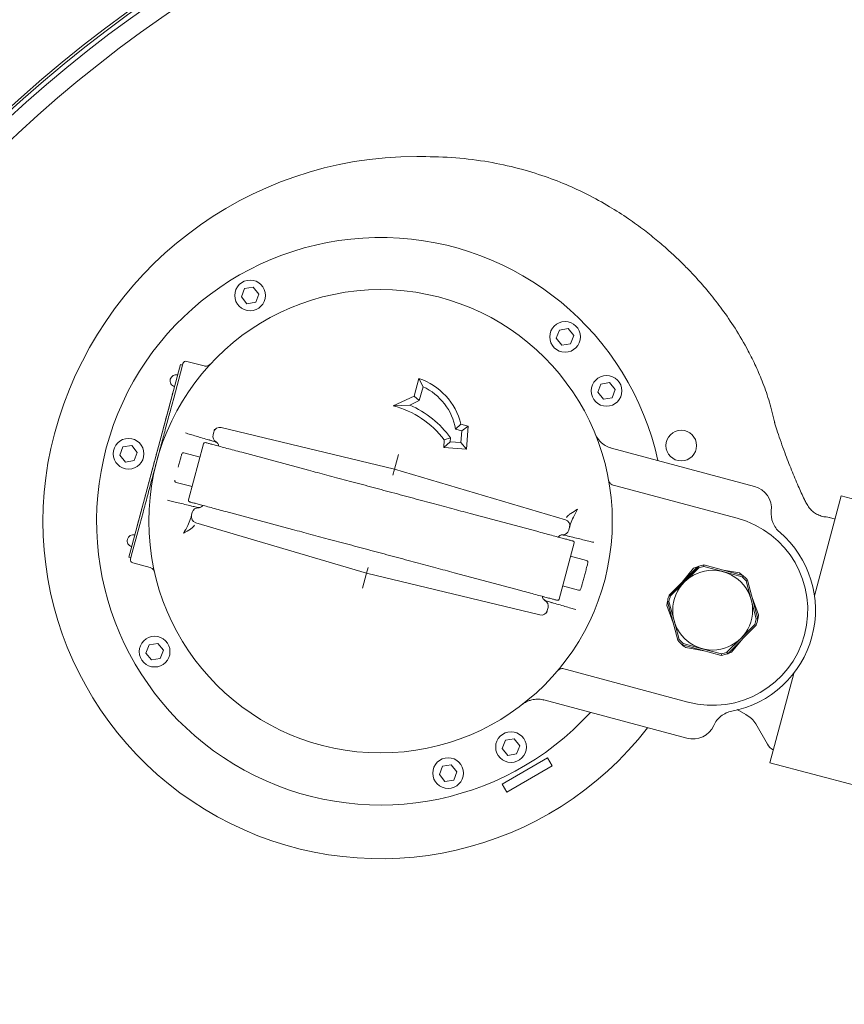
# Model space of a CAD drawing. Units: millimetres. Extents: x 1782 to 4555, y 457 to 3700.
# Drawn here: x 2868 to 3137, y 1101 to 1422 of the extents above; entities that cross this region are included whole.
import ezdxf

# ---------------------------------------------------------------- set-up
doc = ezdxf.new("R2010")
doc.units = ezdxf.units.MM
doc.header["$LTSCALE"] = 20
doc.linetypes.add('SLD-Durchgehend', pattern=[0])
doc.layers.add('MAßLINIE_MAßZEICHNUNGEN', color=7, linetype='SLD-Durchgehend')
doc.styles.add('SLDTEXTSTYLE0', font='Opinion Pro')
doc.dimstyles.new('SLDDIMSTYLE0', dxfattribs={"dimtxt": 105.833333, "dimasz": 70, "dimexe": 0, "dimexo": 0.0625, "dimgap": 26.458333, "dimtad": 0, "dimdec": 0, "dimrnd": 1e-09, "dimzin": 12, "dimdsep": 46, "dimtxsty": 'SLDTEXTSTYLE0', "dimsah": 1, "dimcen": 0.09, "dimadec": 0, "dimazin": 3, "dimtfac": 1, "dimtdec": 0, "dimtofl": 0, "dimtmove": 0, "dimatfit": 3, "dimfxl": 1, "dimfrac": 2, "dimtolj": 1, "dimtzin": 12, "dimarcsym": 0})

# ---------------------------------------------------------------- blocks, each defined once
blk = doc.blocks.new('_D')
at = {"layer": 'MAßLINIE_MAßZEICHNUNGEN', "color": 7}
for p, q in [((2476.6, 1163.85), (2476.6, 1868.87)), ((3917.6, 1132.11), (3917.6, 1868.87)), ((2476.6, 1848.87), (3041.48, 1848.87)), ((3917.6, 1848.87), (3316.25, 1848.87))]:
    blk.add_line(p, q, dxfattribs=at)
for points in [[(2476.6, 1848.87), (2546.6, 1818.87), (2546.6, 1878.87)], [(3917.6, 1848.87), (3847.6, 1878.87), (3847.6, 1818.87)]]:
    blk.add_solid(points, dxfattribs=at)
at = {"layer": 'MAßLINIE_MAßZEICHNUNGEN', "color": 7, "insert": (3041.48, 1910.22), "char_height": 105.833, "attachment_point": 1, "style": 'SLDTEXTSTYLE0'}
blk.add_mtext('1441', dxfattribs=at)
blk = doc.blocks.new('_D_1')
at = {"layer": 'MAßLINIE_MAßZEICHNUNGEN', "color": 7}
for p, q in [((3084.18, 1681.3), (4137.6, 1681.3)), ((4117.6, 1681.3), (4117.6, 1294.98)), ((4117.6, 457.44), (4117.6, 843.76)), ((3277.02, 457.44), (4137.6, 457.44))]:
    blk.add_line(p, q, dxfattribs=at)
for points in [[(4117.6, 1681.3), (4087.6, 1611.3), (4147.6, 1611.3)], [(4117.6, 457.44), (4147.6, 527.44), (4087.6, 527.44)]]:
    blk.add_solid(points, dxfattribs=at)
at = {"layer": 'MAßLINIE_MAßZEICHNUNGEN', "color": 7, "char_height": 105.833, "attachment_point": 1, "rotation": 90, "style": 'SLDTEXTSTYLE0'}
for s, insert in [('1240', (4061.84, 995.32)), ('%%c', (4061.84, 843.76))]:
    blk.add_mtext(s, dxfattribs=dict(at, insert=insert))

msp = doc.modelspace()

# ---------------------------------------------------------------- linework, layer by layer
at = {"color": 7, "linetype": 'SLD-Durchgehend', "lineweight": 18}
for p, q in [((2940.68, 1331.32), (2941.71, 1334.02)), ((2941.71, 1334.02), (2944.56, 1334.48)), ((2944.56, 1334.48), (2946.38, 1332.24)), ((2946.38, 1332.24), (2945.36, 1329.55)), ((2942.51, 1329.08), (2940.68, 1331.32)), ((2945.36, 1329.55), (2942.51, 1329.08)), ((3043.29, 1317.81), (3044.31, 1320.51)), ((3044.31, 1320.51), (3047.16, 1320.97)), ((3047.16, 1320.97), (3048.99, 1318.74)), ((3045.11, 1315.58), (3043.29, 1317.81)), ((3047.96, 1316.04), (3045.11, 1315.58)), ((3048.99, 1318.74), (3047.96, 1316.04)), ((2921.65, 1309.59), (2921.39, 1308.62)), ((2928.54, 1308.78), (2922.87, 1310.29)), ((2920.19, 1306.87), (2904.67, 1248.91)), ((2921.39, 1308.62), (2918.63, 1298.34)), ((2920.84, 1309.29), (2920.19, 1306.87)), ((2920.84, 1309.29), (2921.52, 1309.1)), ((2996.96, 1298.93), (2998.51, 1304.73)), ((2999.86, 1302.04), (2998.51, 1304.73)), ((3057.82, 1302.91), (3060.67, 1303.37)), ((3060.67, 1303.37), (3062.5, 1301.13)), ((2918.37, 1300.11), (2918.17, 1299.36)), ((2918.38, 1300.11), (2918.37, 1300.11)), ((2998.65, 1297.51), (2999.86, 1302.04)), ((3056.8, 1300.21), (3057.82, 1302.91)), ((3058.62, 1297.97), (3056.8, 1300.21)), ((3062.5, 1301.13), (3061.47, 1298.43)), ((2917.5, 1296.87), (2917.1, 1295.37)), ((2917.51, 1296.87), (2917.5, 1296.87)), ((2917.57, 1294.38), (2918.63, 1298.34)), ((2917.8, 1297.97), (2917.6, 1297.22)), ((2917.61, 1297.22), (2917.6, 1297.22)), ((2917.8, 1297.97), (2918.11, 1299.15)), ((2917.8, 1297.97), (2917.81, 1297.97)), ((2918.12, 1299.14), (2918.11, 1299.15)), ((2918.18, 1299.36), (2918.17, 1299.36)), ((2990.16, 1295.76), (2996.96, 1298.93)), ((2995.51, 1296.05), (2998.65, 1297.51)), ((2996.96, 1298.93), (2998.65, 1297.51)), ((3061.47, 1298.43), (3058.62, 1297.97)), ((2916.61, 1293.52), (2916.46, 1292.99)), ((2916.62, 1293.52), (2916.61, 1293.52)), ((2917.1, 1295.37), (2916.7, 1293.87)), ((2916.71, 1293.87), (2916.7, 1293.87)), ((2917.11, 1295.37), (2917.1, 1295.37)), ((2990.16, 1295.76), (2995.51, 1296.05)), ((2915.96, 1291.11), (2915.82, 1290.58)), ((2915.83, 1290.57), (2915.82, 1290.58)), ((2916.22, 1292.07), (2915.96, 1291.11)), ((2915.97, 1291.11), (2915.96, 1291.11)), ((2916.46, 1292.99), (2916.22, 1292.07)), ((2916.23, 1292.07), (2916.22, 1292.07)), ((2916.47, 1292.98), (2916.46, 1292.99)), ((2915.2, 1288.27), (2914.93, 1287.26)), ((2914.94, 1287.25), (2914.93, 1287.26)), ((2915.43, 1289.13), (2915.2, 1288.27)), ((2915.7, 1290.15), (2915.43, 1289.13)), ((2915.71, 1290.15), (2915.7, 1290.15)), ((2931.71, 1287.27), (2931.46, 1286.32)), ((2934.11, 1288.7), (2990.58, 1275.14)), ((3012.19, 1289.84), (3010.49, 1288.23)), ((3010.49, 1288.23), (3012.5, 1287.69)), ((3012.19, 1289.84), (3014.61, 1289.19)), ((3012.5, 1287.69), (3012.23, 1283.85)), ((3014.61, 1289.19), (3012.5, 1287.69)), ((3014.61, 1289.19), (3014.08, 1281.71)), ((2930.17, 1284.71), (2930.25, 1284.65)), ((2930.18, 1284.71), (2930.79, 1284.49)), ((3006.6, 1282.24), (3006.78, 1284.73)), ((3006.6, 1282.24), (3008.74, 1284.09)), ((3008.82, 1285.32), (3006.78, 1284.73)), ((3008.74, 1284.09), (3008.82, 1285.32)), ((3012.23, 1283.85), (3008.74, 1284.09)), ((3014.08, 1281.71), (3012.23, 1283.85)), ((2901.08, 1279.71), (2902.11, 1282.41)), ((2902.11, 1282.41), (2904.95, 1282.87)), ((2904.95, 1282.87), (2906.78, 1280.63)), ((2906.78, 1280.63), (2905.75, 1277.93)), ((2913.23, 1280.9), (2913.18, 1280.74)), ((2913.19, 1280.74), (2913.18, 1280.74)), ((2913.24, 1280.9), (2913.23, 1280.9)), ((2913.25, 1281), (2913.27, 1281.08)), ((2913.28, 1281.11), (2913.29, 1281.11)), ((2913.56, 1282.09), (2913.55, 1282.09)), ((2913.66, 1282.52), (2913.61, 1282.33)), ((2913.62, 1282.32), (2913.61, 1282.33)), ((2913.86, 1283.27), (2913.66, 1282.52)), ((2913.67, 1282.52), (2913.66, 1282.52)), ((2913.91, 1283.46), (2913.86, 1283.27)), ((2913.87, 1283.27), (2913.86, 1283.27)), ((2913.92, 1283.46), (2913.91, 1283.46)), ((2923.45, 1265.11), (2928.36, 1283.46)), ((2962.54, 1274.82), (2940.81, 1280.64)), ((3014.08, 1281.71), (3006.6, 1282.24)), ((3061.27, 1282.01), (3107.81, 1269.54)), ((2902.91, 1277.47), (2901.08, 1279.71)), ((2905.75, 1277.93), (2902.91, 1277.47)), ((2912.17, 1276.96), (2912.32, 1277.51)), ((2912.33, 1277.5), (2912.32, 1277.51)), ((2912.54, 1278.31), (2912.53, 1278.31)), ((2912.54, 1278.31), (2912.53, 1278.31)), ((2912.54, 1278.29), (2912.53, 1278.29)), ((2912.56, 1278.37), (2912.55, 1278.38)), ((2912.56, 1278.37), (2912.55, 1278.37)), ((2912.78, 1279.25), (2912.79, 1279.24)), ((2912.83, 1279.41), (2912.79, 1279.27)), ((2912.8, 1279.28), (2912.79, 1279.28)), ((2912.84, 1279.43), (2912.83, 1279.44)), ((2912.83, 1279.44), (2912.83, 1279.41)), ((2912.83, 1279.4), (2912.83, 1279.41)), ((2912.85, 1279.48), (2912.85, 1279.48)), ((2913.03, 1280.13), (2913.02, 1280.13)), ((2927.2, 1279.11), (2921.98, 1280.51)), ((2990.58, 1275.14), (2991.88, 1279.97)), ((2911.46, 1274.28), (2911.45, 1274.28)), ((2911.66, 1275.05), (2911.62, 1274.89)), ((2911.63, 1274.89), (2911.62, 1274.89)), ((2911.67, 1275.05), (2911.66, 1275.05)), ((2911.78, 1275.51), (2911.73, 1275.33)), ((2911.74, 1275.33), (2911.73, 1275.33)), ((2911.79, 1275.51), (2911.78, 1275.51)), ((2911.96, 1276.18), (2911.91, 1276.01)), ((2911.92, 1276), (2911.91, 1276.01)), ((2911.97, 1276.18), (2911.96, 1276.18)), ((2911.99, 1276.23), (2911.98, 1276.23)), ((2912, 1276.29), (2911.99, 1276.29)), ((2912.03, 1276.4), (2912.02, 1276.4)), ((2912.12, 1276.74), (2912.11, 1276.74)), ((2990.58, 1275.14), (2990.06, 1273.21)), ((2990.58, 1275.14), (3046.26, 1258.65)), ((2910.6, 1271.12), (2910.56, 1270.96)), ((2910.57, 1270.95), (2910.56, 1270.96)), ((2910.64, 1271.25), (2910.6, 1271.12)), ((2910.61, 1271.11), (2910.6, 1271.12)), ((2910.65, 1271.24), (2910.64, 1271.25)), ((2910.66, 1271.33), (2910.67, 1271.33)), ((2910.95, 1272.41), (2910.9, 1272.22)), ((2910.93, 1272.3), (2910.92, 1272.3)), ((2910.97, 1272.45), (2910.96, 1272.46)), ((2911.1, 1272.98), (2911.09, 1272.95)), ((2911.16, 1273.21), (2911.21, 1273.37)), ((2911.17, 1273.2), (2911.16, 1273.21)), ((2911.22, 1273.36), (2911.21, 1273.37)), ((2911.29, 1273.63), (2911.28, 1273.63)), ((2909.8, 1268.13), (2909.85, 1268.31)), ((2909.81, 1268.12), (2909.8, 1268.13)), ((2909.86, 1268.3), (2909.85, 1268.31)), ((2909.92, 1268.52), (2909.91, 1268.52)), ((2909.93, 1268.58), (2909.92, 1268.58)), ((2909.94, 1268.59), (2909.93, 1268.59)), ((2910.16, 1269.46), (2910.17, 1269.46)), ((2910.21, 1269.66), (2910.17, 1269.49)), ((2910.18, 1269.49), (2910.17, 1269.49)), ((2910.18, 1269.49), (2910.17, 1269.49)), ((2910.33, 1270.11), (2910.29, 1269.95)), ((2910.3, 1269.95), (2910.29, 1269.95)), ((2910.3, 1269.93), (2910.29, 1269.93)), ((2910.34, 1270.1), (2910.33, 1270.11)), ((2910.39, 1270.26), (2910.38, 1270.26)), ((2919.39, 1270.85), (2924.61, 1269.45)), ((3061.79, 1269.97), (3062.67, 1269.73)), ((3102.24, 1259.13), (3062.67, 1269.73)), ((2908.86, 1264.57), (2908.85, 1264.58)), ((2908.87, 1264.59), (2908.86, 1264.59)), ((2909.03, 1265.23), (2909.01, 1265.18)), ((2909.02, 1265.18), (2909.01, 1265.18)), ((2909.09, 1265.46), (2909.03, 1265.23)), ((2909.04, 1265.22), (2909.03, 1265.23)), ((2909.2, 1265.88), (2909.09, 1265.46)), ((2909.1, 1265.45), (2909.09, 1265.46)), ((2909.25, 1266.05), (2909.2, 1265.88)), ((2909.21, 1265.87), (2909.2, 1265.88)), ((2909.26, 1266.05), (2909.25, 1266.05)), ((2909.37, 1266.5), (2909.32, 1266.33)), ((2909.33, 1266.32), (2909.32, 1266.33)), ((2909.38, 1266.52), (2909.37, 1266.52)), ((2909.37, 1266.52), (2909.37, 1266.51)), ((2909.38, 1266.5), (2909.37, 1266.5)), ((2909.41, 1266.61), (2909.4, 1266.61)), ((2909.55, 1267.18), (2909.51, 1267.02)), ((2909.52, 1267.02), (2909.51, 1267.02)), ((2909.56, 1267.18), (2909.55, 1267.18)), ((2909.62, 1267.39), (2909.61, 1267.4)), ((3136.13, 1266.42), (3127.4, 1233.81)), ((3142.58, 1264.69), (3136.13, 1266.42)), ((2908.03, 1261.48), (2908.02, 1261.48)), ((2908.21, 1262.17), (2908.2, 1262.14)), ((2908.21, 1262.13), (2908.2, 1262.13)), ((2908.4, 1262.91), (2908.36, 1262.75)), ((2908.37, 1262.74), (2908.36, 1262.75)), ((2908.41, 1262.9), (2908.4, 1262.91)), ((2908.48, 1263.16), (2908.47, 1263.17)), ((2908.49, 1263.19), (2908.48, 1263.19)), ((2908.84, 1264.5), (2908.83, 1264.51)), ((2924.49, 1263.13), (2924.39, 1263.11)), ((2925.04, 1263), (2924.39, 1263.12)), ((2957.37, 1255.5), (2935.63, 1261.32)), ((2907.2, 1258.4), (2906.63, 1256.28)), ((2907.21, 1258.4), (2907.2, 1258.4)), ((2907.39, 1259.12), (2907.34, 1258.93)), ((2907.35, 1258.93), (2907.34, 1258.93)), ((2907.59, 1259.87), (2907.39, 1259.12)), ((2907.4, 1259.12), (2907.39, 1259.12)), ((2907.58, 1257.08), (2908.64, 1261.04)), ((2907.64, 1260.06), (2907.59, 1259.87)), ((2907.6, 1259.87), (2907.59, 1259.87)), ((2907.69, 1260.24), (2907.64, 1260.06)), ((2907.65, 1260.06), (2907.64, 1260.06)), ((2907.71, 1260.31), (2907.72, 1260.31)), ((2907.9, 1261.04), (2907.95, 1261.22)), ((2907.91, 1261.04), (2907.9, 1261.04)), ((2907.96, 1261.22), (2907.95, 1261.22)), ((2924.7, 1261.08), (2924.44, 1260.13)), ((3036.92, 1254.89), (3015.18, 1260.71)), ((3132.25, 1259.37), (3131.18, 1259.56)), ((3132.24, 1259.36), (3132.2, 1259.37)), ((3134.11, 1258.87), (3132.24, 1259.37)), ((2907.58, 1257.08), (2904.82, 1246.8)), ((2906.64, 1256.28), (2906.63, 1256.28)), ((2981.49, 1241.2), (2925.81, 1257.69)), ((3047.37, 1255.26), (3047.63, 1256.21)), ((3047.03, 1253.34), (3047.68, 1253.23)), ((3047.58, 1253.21), (3047.68, 1253.23)), ((2904.67, 1248.91), (2904.02, 1246.5)), ((3044.19, 1232.75), (3049.1, 1251.11)), ((2904.02, 1246.5), (2904.69, 1246.32)), ((2904.82, 1246.8), (2904.57, 1245.84)), ((3053.16, 1245.36), (3047.94, 1246.76)), ((2910.94, 1243.09), (2905.27, 1244.61)), ((2981.49, 1241.2), (2982, 1243.13)), ((3080.05, 1234.11), (3089.29, 1243.35)), ((3080.36, 1233.91), (3089.49, 1243.04)), ((3084.24, 1238.3), (3088.03, 1242.85)), ((3085.02, 1238.38), (3089.57, 1242.92)), ((3089.73, 1243.5), (3089.29, 1243.35)), ((3089.73, 1243.5), (3089.49, 1243.04)), ((3089.57, 1242.92), (3089.49, 1243.04)), ((3091.38, 1243.4), (3091.4, 1243.92)), ((3091.38, 1243.4), (3097.58, 1241.74)), ((3091.4, 1243.92), (3104.03, 1240.53)), ((3097.12, 1242.38), (3102.96, 1241.37)), ((2981.49, 1241.2), (2980.19, 1236.37)), ((3037.95, 1227.64), (2981.49, 1241.2)), ((3031.74, 1235.57), (3010.01, 1241.39)), ((3097.58, 1241.74), (3103.79, 1240.08)), ((3104.03, 1240.53), (3103.79, 1240.08)), ((3105.11, 1238.75), (3105.57, 1238.99)), ((3105.57, 1238.99), (3108.95, 1226.36)), ((3045.35, 1237.1), (3050.57, 1235.7)), ((3080.48, 1233.83), (3085.02, 1238.38)), ((3105.11, 1238.75), (3106.77, 1232.55)), ((3079.9, 1233.67), (3080.05, 1234.11)), ((3080.36, 1233.91), (3079.9, 1233.67)), ((3080.48, 1233.83), (3080.36, 1233.91)), ((3106.77, 1232.55), (3108.44, 1226.34)), ((3107.1, 1233.27), (3109.14, 1227.71)), ((3040.35, 1229.07), (3040.61, 1230.02)), ((3041.89, 1231.63), (3041.27, 1231.85)), ((3041.89, 1231.63), (3041.82, 1231.69)), ((3081.34, 1225.1), (3079.29, 1230.66)), ((3079.49, 1232), (3080, 1232.02)), ((3082.87, 1219.37), (3079.49, 1232)), ((3081.66, 1225.82), (3080, 1232.02)), ((3108.44, 1226.34), (3108.95, 1226.36)), ((3083.32, 1219.61), (3081.66, 1225.82)), ((3108.39, 1224.26), (3099.14, 1215.01)), ((3107.95, 1224.53), (3103.41, 1219.99)), ((3108.39, 1224.26), (3107.95, 1224.53)), ((3082.87, 1219.37), (3083.32, 1219.61)), ((3103.41, 1219.99), (3098.87, 1215.45)), ((3104.2, 1220.07), (3100.4, 1215.52)), ((2909.57, 1215.21), (2910.6, 1217.91)), ((2910.6, 1217.91), (2913.45, 1218.37)), ((2913.45, 1218.37), (2915.27, 1216.13)), ((3084.41, 1217.84), (3084.65, 1218.29)), ((3097.04, 1214.45), (3084.41, 1217.84)), ((3090.85, 1216.63), (3084.65, 1218.29)), ((3091.32, 1215.98), (3085.48, 1216.99)), ((3097.06, 1214.96), (3090.85, 1216.63)), ((2911.4, 1212.97), (2909.57, 1215.21)), ((2914.25, 1213.43), (2911.4, 1212.97)), ((2915.27, 1216.13), (2914.25, 1213.43)), ((3097.04, 1214.45), (3097.06, 1214.96)), ((3099.14, 1215.01), (3098.87, 1215.45)), ((3046.62, 1209.84), (3045.74, 1210.08)), ((3046.62, 1209.84), (3086.19, 1199.24)), ((3120.64, 1208.58), (3112.84, 1179.48)), ((3085.81, 1187.44), (3039.27, 1199.91)), ((3102.17, 1196.78), (3105, 1195.19)), ((3108.28, 1192.09), (3112.07, 1185.54)), ((3025.68, 1184.1), (3026.71, 1186.8)), ((3026.71, 1186.8), (3029.56, 1187.26)), ((3029.56, 1187.26), (3031.38, 1185.02)), ((3031.38, 1185.02), (3030.36, 1182.32)), ((3027.51, 1181.86), (3025.68, 1184.1)), ((3030.36, 1182.32), (3027.51, 1181.86)), ((3005.18, 1175.61), (3006.21, 1178.3)), ((3006.21, 1178.3), (3009.06, 1178.77)), ((3009.06, 1178.77), (3010.88, 1176.53)), ((3025.67, 1172.51), (3040.39, 1181.01)), ((3027.17, 1169.92), (3041.89, 1178.42)), ((3041.89, 1178.42), (3040.39, 1181.01)), ((3112.84, 1179.48), (3140.82, 1171.99)), ((3007.01, 1173.37), (3005.18, 1175.61)), ((3010.88, 1176.53), (3009.86, 1173.83)), ((3009.86, 1173.83), (3007.01, 1173.37)), ((3025.67, 1172.51), (3027.17, 1169.92))]:
    msp.add_line(p, q, dxfattribs=at)
for centre, radius in [((3160.6, 1069.37), 546.5), ((3160.6, 1069.37), 546), ((3160.6, 1069.37), 528), ((3160.6, 1069.37), 527.5), ((2943.53, 1331.78), 5), ((2986.03, 1258.17), 75.5), ((3046.14, 1318.27), 5), ((3059.65, 1300.67), 5), ((3084, 1282.83), 5), ((2903.93, 1280.17), 5), ((3094.22, 1229.18), 13), ((2912.42, 1215.67), 5), ((3028.53, 1184.56), 5), ((3008.03, 1176.07), 5)]:
    msp.add_circle(centre, radius, dxfattribs=at)
for centre, radius, start, end in [((3160.6, 1069.37), 438.16, 5.5978, 153.942), ((3160.6, 1069.37), 437.32, 5.6086, 153.9369), ((3160.6, 1069.37), 435.84, 5.6276, 153.928), ((3160.6, 1069.37), 430.19, 5.7019, 153.9232), ((2997.62, 1255.06), 122, 89.9039, 165), ((2986.03, 1258.17), 92.5, 12.3522, 317.6478), ((2922.61, 1309.33), 1, 75, 165), ((2919.42, 1303.97), 1.97, 165, 255), ((2919.42, 1303.97), 1.97, 75, 165), ((2991.8, 1284.83), 21, 13.8097, 71.3639), ((2991.8, 1284.83), 19, 10.3004, 64.9005), ((2982.82, 1266.68), 30, 37.0013, 75.8342), ((2982.82, 1266.68), 32, 35.6437, 66.6336), ((2933.65, 1286.76), 2, 76.5, 165), ((2986.03, 1258.17), 110, 165, 322.2716), ((2928.85, 1283.33), 0.5, 75, 165), ((2933.39, 1285.8), 2, 165, 242.6264), ((3063.34, 1289.74), 8, 252.5469, 255), ((2921.83, 1279.93), 0.6, 75, 165), ((2919.55, 1271.43), 0.6, 165, 255), ((3105.87, 1262.3), 7.5, 353.8819, 75), ((2923.93, 1264.98), 0.5, 165, 255), ((2926.63, 1260.56), 2, 87.3736, 165), ((3121.28, 1260.64), 8, 173.8819, 201.3546), ((2926.37, 1259.61), 2, 165, 253.5), ((3045.69, 1256.73), 2, 345, 73.5), ((3094.22, 1229.18), 31, 255, 75), ((3045.44, 1255.78), 2, 267.3736, 345), ((2905.44, 1251.81), 1.97, 165, 255), ((2905.44, 1251.81), 1.97, 75, 165), ((3048.62, 1251.24), 0.5, 345, 75), ((3094.22, 1229.18), 33.5, 280.7048, 49.2952), ((2905.53, 1245.58), 1, 165, 255), ((3053, 1244.78), 0.6, 345, 75), ((3094.22, 1229.18), 15, 109.1581, 114.3598), ((3094.22, 1229.18), 14.5, 101.2916, 108.7084), ((3094.22, 1229.18), 15, 100.8419, 107.3987), ((3094.22, 1229.18), 15, 49.1581, 54.3598), ((3094.22, 1229.18), 14.5, 41.2916, 48.7084), ((3094.22, 1229.18), 15, 40.8419, 49.1581), ((3050.72, 1236.28), 0.6, 255, 345), ((3043.7, 1232.88), 0.5, 255, 345), ((3094.22, 1229.18), 15, 162.6013, 169.1581), ((3094.22, 1229.18), 14.5, 161.2916, 168.7084), ((3038.68, 1230.54), 2, 345, 62.6264), ((3094.22, 1229.18), 15, 169.6198, 174.3598), ((3038.42, 1229.59), 2, 256.5, 345), ((3094.22, 1229.18), 14.5, 341.2916, 348.7084), ((3094.22, 1229.18), 15, 340.8419, 349.1581), ((3094.22, 1229.18), 15, 349.1581, 354.3598), ((3094.22, 1229.18), 14.5, 221.2916, 228.7084), ((3094.22, 1229.18), 15, 220.8419, 229.1581), ((3094.22, 1229.18), 15, 229.1581, 234.3598), ((3094.22, 1229.18), 15, 280.8419, 289.1581), ((3094.22, 1229.18), 14.5, 281.2916, 288.7084), ((3094.22, 1229.18), 15, 289.1581, 294.3598), ((3037.2, 1192.18), 8, 75, 77.4531), ((3101.93, 1188.41), 8, 128.6454, 156.1181), ((3087.75, 1194.68), 7.5, 255, 336.1181), ((3116.4, 1188.04), 5, 210, 240.8605)]:
    msp.add_arc(centre, radius, start, end, dxfattribs=at)
for points, knots in [([(3114.43, 1290.2), (3113.9, 1292.48), (3112.87, 1296.87), (3110.74, 1303.02), (3108.41, 1308.56), (3105.44, 1314.58), (3101.79, 1320.82), (3097.5, 1327.07), (3093.44, 1332.29), (3089.73, 1336.61), (3086.43, 1340.15), (3083.29, 1343.29), (3080.02, 1346.36), (3076.23, 1349.66), (3071.8, 1353.2), (3066.57, 1356.98), (3060.41, 1360.94), (3053.64, 1364.67), (3046.29, 1368.09), (3038.4, 1371.08), (3029.54, 1373.68), (3019.7, 1375.68), (3009.04, 1376.95), (3001.67, 1377.01), (2997.9, 1377.05)], [0, 0, 0, 0, 0.044814, 0.086176, 0.124398, 0.159778, 0.21454, 0.262692, 0.304774, 0.34106, 0.371649, 0.397371, 0.426081, 0.45746, 0.493506, 0.534554, 0.581048, 0.633531, 0.682337, 0.736093, 0.794915, 0.858855, 0.928039, 1, 1, 1, 1]), ([(2913.11, 1277.71), (2913.36, 1278.66), (2913.79, 1280.27), (2914.44, 1282.69), (2915.05, 1284.96), (2915.69, 1287.35), (2916.33, 1289.75), (2916.96, 1292.09), (2917.38, 1293.65), (2917.57, 1294.38)], [0, 0, 0, 0, 0.170618, 0.289724, 0.435255, 0.57876, 0.718683, 0.867085, 1, 1, 1, 1]), ([(3114.51, 1289.97), (3114.48, 1290.05), (3114.44, 1290.2), (3114.4, 1290.35), (3114.39, 1290.43)], [0, 0, 0, 0, 0.5, 1, 1, 1, 1]), ([(2931.71, 1287.27), (2931.73, 1287.32), (2931.75, 1287.39), (2931.89, 1287.94), (2931.96, 1288.18)], [0, 0, 0, 0, 0.571052, 1, 1, 1, 1]), ([(3124.8, 1263.95), (3124.58, 1264.4), (3123.63, 1266.27), (3121.99, 1269.89), (3119.85, 1274.97), (3118, 1279.76), (3116.51, 1283.92), (3115.44, 1287.06), (3114.8, 1289.07), (3114.51, 1289.98)], [0, 0, 0, 0, 0.054142, 0.224766, 0.425216, 0.644248, 0.774215, 0.897645, 1, 1, 1, 1]), ([(2930.25, 1284.65), (2929.5, 1284.87), (2928, 1285.31), (2925.93, 1285.93), (2924.02, 1286.49), (2922.97, 1286.8), (2922.44, 1286.96)], [0, 0, 0, 0, 0.249938, 0.500203, 0.749442, 1, 1, 1, 1]), ([(2940.81, 1280.64), (2939.96, 1280.87), (2938.24, 1281.33), (2935.93, 1281.95), (2933.85, 1282.51), (2932.09, 1282.98), (2930.69, 1283.35), (2929.7, 1283.62), (2929.09, 1283.78), (2929.01, 1283.8), (2928.98, 1283.81)], [0, 0, 0, 0, 0.121241, 0.245648, 0.372258, 0.5, 0.627742, 0.754352, 0.878759, 1, 1, 1, 1]), ([(2931.81, 1284.18), (2931.66, 1284.23), (2931.35, 1284.32), (2930.92, 1284.45), (2930.69, 1284.52)], [0, 0, 0, 0, 0.4830986, 1, 1, 1, 1]), ([(2931.78, 1284.19), (2931.84, 1284.18), (2931.92, 1284.15), (2931.92, 1284.19), (2931.93, 1284.2)], [0, 0, 0, 0, 0.7207159, 1, 1, 1, 1]), ([(2932.24, 1284.06), (2932.34, 1284.02), (2932.55, 1283.93), (2932.72, 1283.79), (2932.8, 1283.72)], [0, 0, 0, 0, 0.495038, 1, 1, 1, 1]), ([(2932.47, 1284.03), (2932.62, 1283.93), (2932.9, 1283.75), (2933.17, 1283.31), (2933.3, 1282.93), (2933.27, 1282.71), (2933.26, 1282.66)], [0, 0, 0, 0, 0.303827, 0.607655, 0.911482, 1, 1, 1, 1]), ([(3060.94, 1282.11), (3060.64, 1282.21), (3060.19, 1282.37), (3059.62, 1282.65), (3059.08, 1282.96), (3058.44, 1283.39), (3057.71, 1284.02), (3057.01, 1284.8), (3056.39, 1285.71), (3056.08, 1286.38), (3055.93, 1286.71)], [0, 0, 0, 0, 0.1128, 0.174228, 0.239662, 0.355531, 0.487512, 0.648998, 0.82481, 1, 1, 1, 1]), ([(2932.77, 1283.72), (2932.88, 1283.61), (2933.12, 1283.36), (2933.27, 1282.96), (2933.25, 1282.72), (2933.24, 1282.67)], [0, 0, 0, 0, 0.391193, 0.8730206, 1, 1, 1, 1]), ([(2908.64, 1261.04), (2909.12, 1262.83), (2910.11, 1266.53), (2911.6, 1272.09), (2912.61, 1275.85), (2913.11, 1277.71)], [0, 0, 0, 0, 0.323378, 0.665639, 1, 1, 1, 1]), ([(2913.02, 1280.13), (2913.01, 1280.11), (2913, 1280.07), (2912.98, 1279.99), (2912.96, 1279.9), (2912.94, 1279.84), (2912.93, 1279.8)], [0, 0, 0, 0, 0.269612, 0.515655, 0.753485, 1, 1, 1, 1]), ([(2921.25, 1280.09), (2921.23, 1280.03), (2921.21, 1279.94), (2921.07, 1279.41), (2920.92, 1278.86), (2920.74, 1278.18), (2920.47, 1277.19), (2920.25, 1276.37), (2920.11, 1275.84)], [0, 0, 0, 0, 0.239457, 0.368361, 0.5, 0.631639, 0.760543, 1, 1, 1, 1]), ([(2911.45, 1274.28), (2911.45, 1274.26), (2911.44, 1274.22), (2911.41, 1274.14), (2911.39, 1274.05), (2911.37, 1273.99), (2911.36, 1273.95)], [0, 0, 0, 0, 0.269612, 0.515655, 0.753485, 1, 1, 1, 1]), ([(3015.18, 1260.71), (3013.21, 1261.24), (3009.22, 1262.31), (3002.72, 1264.05), (2995.89, 1265.88), (2988.86, 1267.77), (2981.84, 1269.65), (2975.01, 1271.48), (2968.5, 1273.22), (2964.51, 1274.29), (2962.54, 1274.82)], [0, 0, 0, 0, 0.121241, 0.245648, 0.372258, 0.5, 0.627742, 0.754352, 0.878759, 1, 1, 1, 1]), ([(2910.56, 1270.96), (2910.56, 1270.94), (2910.55, 1270.9), (2910.52, 1270.82), (2910.5, 1270.72), (2910.48, 1270.66), (2910.47, 1270.62)], [0, 0, 0, 0, 0.2531534, 0.493243, 0.7368788, 1, 1, 1, 1]), ([(3061.79, 1269.97), (3061.59, 1270.04), (3061.18, 1270.2), (3060.61, 1270.72), (3060.45, 1271.21), (3060.34, 1271.54)], [0, 0, 0, 0, 0.248219, 0.4985, 1, 1, 1, 1]), ([(2909.73, 1267.84), (2909.73, 1267.87), (2909.75, 1267.92), (2909.77, 1268), (2909.79, 1268.07), (2909.8, 1268.11), (2909.8, 1268.13)], [0, 0, 0, 0, 0.253066, 0.494999, 0.739535, 1, 1, 1, 1]), ([(2909.45, 1266.79), (2909.44, 1266.76), (2909.42, 1266.7), (2909.4, 1266.64), (2909.4, 1266.61)], [0, 0, 0, 0, 0.474539, 1, 1, 1, 1]), ([(2916.57, 1265.03), (2917.1, 1264.91), (2918.17, 1264.65), (2920.1, 1264.19), (2922.21, 1263.68), (2923.73, 1263.31), (2924.49, 1263.13)], [0, 0, 0, 0, 0.250327, 0.500428, 0.750702, 1, 1, 1, 1]), ([(2908.2, 1262.13), (2908.19, 1262.11), (2908.18, 1262.07), (2908.16, 1261.99), (2908.14, 1261.9), (2908.12, 1261.84), (2908.11, 1261.81)], [0, 0, 0, 0, 0.269612, 0.515655, 0.753485, 1, 1, 1, 1]), ([(2935.63, 1261.32), (2934.78, 1261.55), (2933.06, 1262.01), (2930.75, 1262.63), (2928.67, 1263.19), (2926.91, 1263.66), (2925.51, 1264.03), (2924.52, 1264.3), (2923.91, 1264.46), (2923.84, 1264.48), (2923.8, 1264.49)], [0, 0, 0, 0, 0.1212414, 0.2456482, 0.3722585, 0.5, 0.6277415, 0.7543518, 0.8787586, 1, 1, 1, 1]), ([(2924.93, 1263.03), (2925.16, 1262.97), (2925.77, 1262.83), (2926.19, 1262.72), (2926.45, 1262.66)], [0, 0, 0, 0, 0.373563, 1, 1, 1, 1]), ([(2928.07, 1263.35), (2928.05, 1263.31), (2927.95, 1263.09), (2927.6, 1262.82), (2927.07, 1262.6), (2926.69, 1262.63), (2926.5, 1262.65)], [0, 0, 0, 0, 0.0779592, 0.3851401, 0.6925588, 1, 1, 1, 1]), ([(2928.09, 1263.34), (2928.07, 1263.3), (2927.98, 1263.1), (2927.68, 1262.83), (2927.23, 1262.59), (2926.89, 1262.57), (2926.72, 1262.56)], [0, 0, 0, 0, 0.0885181, 0.3923454, 0.6961727, 1, 1, 1, 1]), ([(3046.64, 1259.39), (3046.78, 1259.61), (3047.08, 1260.06), (3048.32, 1260.96), (3049.46, 1261.62), (3050.24, 1262.07)], [0, 0, 0, 0, 0.229007, 0.475799, 1, 1, 1, 1]), ([(3050.24, 1262.07), (3049.76, 1261.23), (3048.83, 1259.63), (3048.21, 1258.06), (3047.92, 1257.33)], [0, 0, 0, 0, 0.5277171, 1, 1, 1, 1]), ([(3131.21, 1259.56), (3131.21, 1259.56), (3130.66, 1259.55), (3129.59, 1259.84), (3128.08, 1260.45), (3126.74, 1261.38), (3125.58, 1262.55), (3125.04, 1263.49), (3124.78, 1263.96)], [0, 0, 0, 0, 0.001252, 0.20099, 0.400924, 0.600718, 0.800325, 1, 1, 1, 1]), ([(2907.83, 1260.76), (2907.84, 1260.78), (2907.85, 1260.84), (2907.87, 1260.92), (2907.89, 1260.99), (2907.9, 1261.02), (2907.9, 1261.04)], [0, 0, 0, 0, 0.253066, 0.494999, 0.739535, 1, 1, 1, 1]), ([(2921.82, 1254.27), (2922.31, 1255.11), (2923.24, 1256.71), (2923.85, 1258.28), (2924.14, 1259.02)], [0, 0, 0, 0, 0.52741, 1, 1, 1, 1]), ([(2924.14, 1259.02), (2924.23, 1259.34), (2924.4, 1259.98), (2924.43, 1260.08), (2924.44, 1260.13)], [0, 0, 0, 0, 0.499974, 1, 1, 1, 1]), ([(2925.42, 1256.95), (2925.28, 1256.73), (2924.99, 1256.28), (2923.75, 1255.38), (2922.6, 1254.72), (2921.82, 1254.27)], [0, 0, 0, 0, 0.2299049, 0.4761745, 1, 1, 1, 1]), ([(3010.01, 1241.39), (3008.04, 1241.92), (3004.05, 1242.99), (2997.54, 1244.73), (2990.71, 1246.56), (2983.69, 1248.45), (2976.66, 1250.33), (2969.83, 1252.16), (2963.33, 1253.9), (2959.34, 1254.97), (2957.37, 1255.5)], [0, 0, 0, 0, 0.121241, 0.245648, 0.372258, 0.5, 0.627742, 0.754352, 0.878759, 1, 1, 1, 1]), ([(3048.75, 1251.72), (3048.71, 1251.73), (3048.64, 1251.75), (3048.03, 1251.91), (3047.04, 1252.18), (3045.64, 1252.55), (3043.88, 1253.02), (3041.8, 1253.58), (3039.49, 1254.2), (3037.77, 1254.66), (3036.92, 1254.89)], [0, 0, 0, 0, 0.1212414, 0.2456482, 0.3722585, 0.5, 0.6277415, 0.7543518, 0.8787586, 1, 1, 1, 1]), ([(3047.92, 1257.33), (3047.84, 1257.01), (3047.67, 1256.37), (3047.64, 1256.26), (3047.63, 1256.21)], [0, 0, 0, 0, 0.499974, 1, 1, 1, 1]), ([(3116.06, 1254.58), (3115.6, 1255.04), (3114.66, 1255.95), (3114.11, 1257.14), (3113.83, 1257.73)], [0, 0, 0, 0, 0.499805, 1, 1, 1, 1]), ([(3043.98, 1253), (3044, 1253.04), (3044.08, 1253.24), (3044.38, 1253.51), (3044.84, 1253.76), (3045.18, 1253.77), (3045.35, 1253.78)], [0, 0, 0, 0, 0.088518, 0.392345, 0.696173, 1, 1, 1, 1]), ([(3044, 1252.99), (3044.02, 1253.04), (3044.11, 1253.25), (3044.46, 1253.52), (3044.99, 1253.74), (3045.37, 1253.71), (3045.56, 1253.69)], [0, 0, 0, 0, 0.077962, 0.385142, 0.692559, 1, 1, 1, 1]), ([(3047.14, 1253.31), (3046.91, 1253.37), (3046.3, 1253.52), (3045.88, 1253.62), (3045.61, 1253.68)], [0, 0, 0, 0, 0.37356, 1, 1, 1, 1]), ([(3055.5, 1251.31), (3054.97, 1251.44), (3053.9, 1251.69), (3051.97, 1252.16), (3049.86, 1252.66), (3048.34, 1253.03), (3047.58, 1253.21)], [0, 0, 0, 0, 0.25056, 0.499803, 0.750065, 1, 1, 1, 1]), ([(3051.3, 1236.13), (3051.32, 1236.18), (3051.34, 1236.27), (3051.48, 1236.8), (3051.63, 1237.35), (3051.81, 1238.03), (3052.08, 1239.02), (3052.44, 1240.38), (3052.8, 1241.73), (3053.07, 1242.72), (3053.25, 1243.4), (3053.4, 1243.95), (3053.54, 1244.48), (3053.56, 1244.57), (3053.58, 1244.63)], [0, 0, 0, 0, 0.119728, 0.18418, 0.25, 0.31582, 0.380272, 0.5, 0.619728, 0.68418, 0.75, 0.81582, 0.880272, 1, 1, 1, 1]), ([(3043.57, 1232.4), (3043.54, 1232.41), (3043.46, 1232.43), (3042.85, 1232.59), (3041.86, 1232.86), (3040.46, 1233.23), (3038.7, 1233.7), (3036.62, 1234.26), (3034.31, 1234.88), (3032.59, 1235.34), (3031.74, 1235.57)], [0, 0, 0, 0, 0.121241, 0.245648, 0.372258, 0.5, 0.627742, 0.754352, 0.878759, 1, 1, 1, 1]), ([(3039.6, 1232.31), (3039.45, 1232.41), (3039.17, 1232.59), (3038.9, 1233.03), (3038.77, 1233.41), (3038.8, 1233.63), (3038.8, 1233.68)], [0, 0, 0, 0, 0.303827, 0.607655, 0.911482, 1, 1, 1, 1]), ([(3039.29, 1232.62), (3039.19, 1232.73), (3038.95, 1232.98), (3038.79, 1233.38), (3038.82, 1233.62), (3038.82, 1233.67)], [0, 0, 0, 0, 0.389902, 0.872751, 1, 1, 1, 1]), ([(3039.83, 1232.28), (3039.72, 1232.32), (3039.52, 1232.41), (3039.35, 1232.55), (3039.26, 1232.63)], [0, 0, 0, 0, 0.495032, 1, 1, 1, 1]), ([(3039.88, 1232.27), (3040.14, 1232.19), (3040.55, 1232.07), (3041.16, 1231.89), (3041.38, 1231.82)], [0, 0, 0, 0, 0.625808, 1, 1, 1, 1]), ([(3041.82, 1231.69), (3042.57, 1231.47), (3044.06, 1231.03), (3046.14, 1230.41), (3048.05, 1229.85), (3049.1, 1229.54), (3049.63, 1229.38)], [0, 0, 0, 0, 0.249935, 0.500197, 0.749439, 1, 1, 1, 1]), ([(3040.35, 1229.07), (3040.34, 1229.02), (3040.32, 1228.95), (3040.17, 1228.4), (3040.11, 1228.16)], [0, 0, 0, 0, 0.5710524, 1, 1, 1, 1]), ([(3045.74, 1210.08), (3045.53, 1210.11), (3045.1, 1210.18), (3044.35, 1210.01), (3043.96, 1209.67), (3043.7, 1209.44)], [0, 0, 0, 0, 0.248219, 0.4985, 1, 1, 1, 1]), ([(3032.29, 1198.5), (3032.59, 1198.72), (3033.19, 1199.15), (3034.19, 1199.62), (3035.18, 1199.95), (3036.13, 1200.13), (3037.05, 1200.2), (3037.98, 1200.17), (3038.63, 1200.05), (3038.93, 1199.99)], [0, 0, 0, 0, 0.175234, 0.35108, 0.512663, 0.644673, 0.760505, 0.887189, 1, 1, 1, 1]), ([(3096.93, 1194.65), (3097.47, 1195.03), (3098.54, 1195.78), (3099.81, 1196.1), (3100.44, 1196.27)], [0, 0, 0, 0, 0.5001937, 1, 1, 1, 1]), ([(3105.02, 1195.15), (3105.68, 1194.76), (3107, 1193.97), (3107.86, 1192.72), (3108.28, 1192.09)], [0, 0, 0, 0, 0.499868, 1, 1, 1, 1])]:
    msp.add_open_spline(points, degree=3, knots=knots, dxfattribs=at)
for points in [[(2930.53, 1309.35), (2930.4, 1309.23), (2930.13, 1308.98), (2929.62, 1308.77), (2929.08, 1308.68), (2928.72, 1308.74), (2928.54, 1308.78)], [(2910.94, 1243.09), (2911.11, 1243.03), (2911.46, 1242.91), (2911.88, 1242.56), (2912.21, 1242.12), (2912.32, 1241.77), (2912.37, 1241.6)]]:
    msp.add_open_spline(points, degree=3, dxfattribs=at)

# ---------------------------------------------------------------- dimensions: what is measured, and where the dimension line sits
at = {"layer": 'MAßLINIE_MAßZEICHNUNGEN', "color": 7}
dim = msp.add_linear_dim(base=(3917.6, 1848.87), p1=(2476.6, 1143.85), p2=(3917.6, 1112.11), dimstyle='SLDDIMSTYLE0', dxfattribs=at)
dim.commit()
dim.dimension.update_dxf_attribs({"geometry": '_D', "text_midpoint": (3178.86, 1848.87), "dimtype": 160})
dim = msp.add_linear_dim(base=(4117.6, 457.44), p1=(3064.18, 1681.3), p2=(3257.02, 457.44), angle=90, text='%%c<>', dimstyle='SLDDIMSTYLE0', dxfattribs=at)
dim.commit()
dim.dimension.update_dxf_attribs({"geometry": '_D_1', "text_midpoint": (4117.6, 1069.37), "dimtype": 160})

doc.saveas('drawing.dxf')
